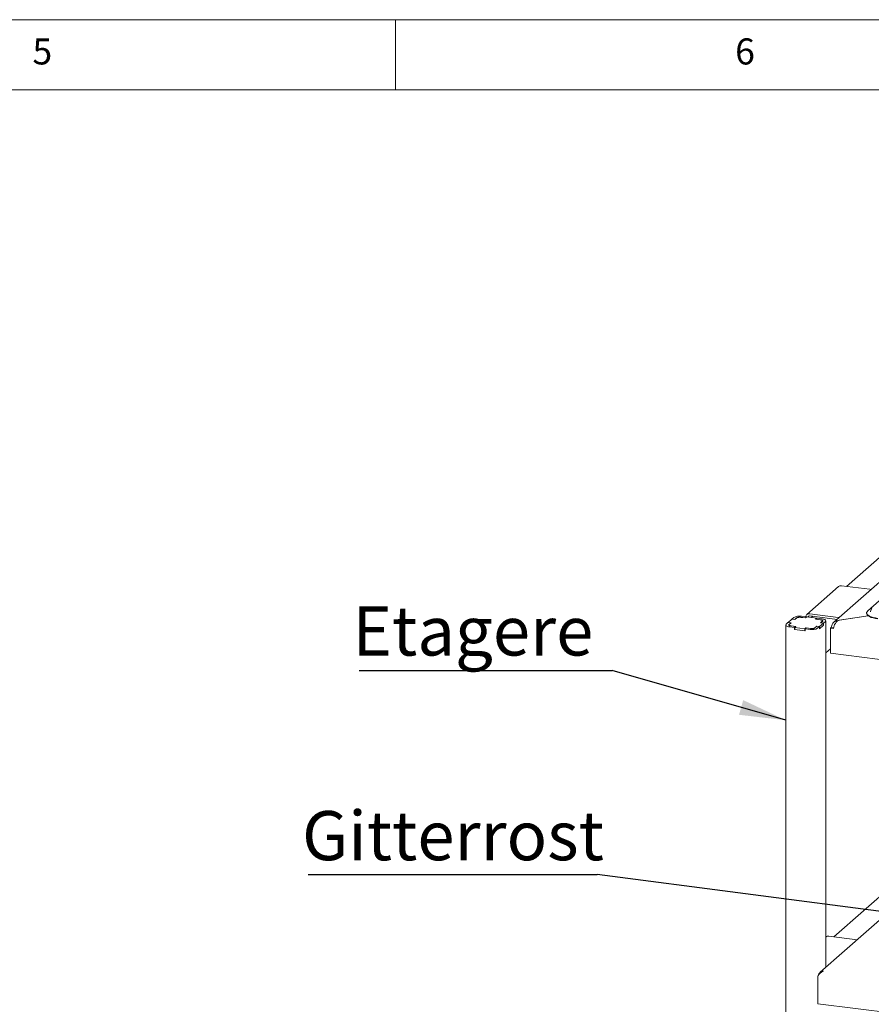
# Paper-space layout 'GMMC Blatt4' of a CAD drawing. Units: millimetres. Extents: x 5 to 415, y 5 to 292.
# Drawn here: x 233 to 294, y 222 to 292 of the extents above; entities that cross this region are included whole.
import ezdxf

# ---------------------------------------------------------------- set-up
doc = ezdxf.new("R2010")
doc.units = ezdxf.units.MM
doc.layers.add('BEMAßUNG', color=96, linetype='Continuous')
doc.styles.add('SLDTEXTSTYLE1', font='TXT', dxfattribs={"width": 0.75})
doc.dimstyles.new('SLDDIMSTYLE2', dxfattribs={"dimtxt": 0.18, "dimasz": 3.302, "dimexe": 0, "dimexo": 0.0625, "dimgap": 0, "dimtad": 0, "dimtih": 1, "dimtoh": 1, "dimdec": 0, "dimrnd": 1e-09, "dimzin": 0, "dimdsep": 46, "dimtxsty": 'Standard', "dimsah": 1, "dimcen": 0.09, "dimadec": 0, "dimazin": 0, "dimtfac": 3.302, "dimtdec": 0, "dimtofl": 0, "dimtmove": 0, "dimatfit": 3, "dimfxl": 0, "dimfrac": 2, "dimtolj": 1, "dimtzin": 0, "dimarcsym": 0})

# ---------------------------------------------------------------- blocks, each defined once
blk = doc.blocks.new('SW_NOTE_23')
at = {"layer": 'BEMAßUNG', "color": 0}
blk.add_line((-17.997, 0), (0, 0), dxfattribs=at)
at = {"layer": 'BEMAßUNG', "color": 0, "insert": (-18.479, 4.564), "char_height": 3.5, "attachment_point": 1, "style": 'SLDTEXTSTYLE1'}
blk.add_mtext('Etagere', dxfattribs=at)
blk = doc.blocks.new('SW_NOTE_25')
at = {"layer": 'BEMAßUNG', "color": 0}
blk.add_line((-20.569, 0), (0, 0), dxfattribs=at)
at = {"layer": 'BEMAßUNG', "color": 0, "insert": (-21.009, 4.513), "char_height": 3.5, "attachment_point": 1, "style": 'SLDTEXTSTYLE1'}
blk.add_mtext('Gitterrost', dxfattribs=at)

psp = doc.layouts.new('GMMC Blatt4')

# ---------------------------------------------------------------- linework, layer by layer
at = {"color": 7, "linetype": 'Continuous', "lineweight": 0}
for p, q in [((415, 292), (5, 292)), ((260, 287), (260, 292)), ((410, 287), (10, 287))]:
    psp.add_line(p, q, dxfattribs=at)
at = {"color": 7, "linetype": 'Continuous', "lineweight": 15}
for p, q in [((301.37904, 258.11881), (291.18984, 249.13278)), ((301.91906, 257.27624), (293.60462, 249.9436)), ((296.1389, 255.24515), (292.10249, 251.68538)), ((291.5284, 251.66934), (289.26566, 249.67379)), ((293.76056, 251.47648), (291.74006, 251.73104)), ((293.89814, 250.16231), (293.79176, 249.88904)), ((288.34619, 249.47331), (288.21043, 249.35358)), ((288.54076, 249.4488), (288.40499, 249.32907)), ((288.53875, 249.43195), (288.4143, 249.32219)), ((289.16806, 249.44389), (288.80886, 249.48914)), ((289.17737, 249.43701), (288.84811, 249.4785)), ((289.2416, 249.50874), (288.8824, 249.554)), ((289.2416, 249.50874), (289.16806, 249.44389)), ((289.16806, 249.44389), (289.16806, 249.43819)), ((289.25657, 249.50686), (289.17737, 249.43701)), ((289.2416, 249.49366), (289.2416, 249.50874)), ((289.97497, 249.41635), (289.25657, 249.50686)), ((289.47732, 249.73549), (291.49782, 249.48093)), ((289.47732, 249.58464), (291.42409, 249.33937)), ((289.69008, 249.55783), (289.58532, 249.46544)), ((289.89577, 249.3465), (289.97497, 249.41635)), ((289.91639, 249.34961), (289.98993, 249.41446)), ((289.97497, 249.40126), (289.97497, 249.41635)), ((290.34913, 249.36921), (289.98993, 249.41446)), ((293.63439, 249.58928), (291.56733, 249.27824)), ((291.59826, 249.2829), (293.63439, 249.58928)), ((293.52443, 249.79727), (293.52443, 249.75956)), ((293.79176, 249.88904), (293.78909, 249.8815)), ((287.76495, 248.93538), (287.76495, 207.83196)), ((287.92758, 249.10414), (287.79182, 248.9844)), ((287.92758, 249.10414), (288.12215, 249.07962)), ((288.20477, 249.34859), (287.93324, 249.10913)), ((287.93324, 249.10913), (288.14277, 249.08273)), ((287.93324, 249.10342), (287.93324, 249.10913)), ((288.12215, 249.07962), (287.98639, 248.95989)), ((288.00282, 248.94469), (288.00282, 248.89958)), ((288.14277, 249.08273), (288.01832, 248.97297)), ((288.03387, 248.80567), (288.39307, 248.76041)), ((288.10741, 248.87052), (288.46661, 248.82527)), ((288.12215, 249.07962), (288.12215, 249.06454)), ((288.15797, 248.86985), (288.48724, 248.82837)), ((288.4143, 249.32219), (288.20477, 249.34859)), ((288.40499, 249.32907), (288.21043, 249.35358)), ((288.21043, 249.34788), (288.21043, 249.35358)), ((288.46661, 248.82527), (288.39307, 248.76041)), ((288.39307, 248.60956), (288.39307, 248.76041)), ((288.40499, 249.32337), (288.40499, 249.32907)), ((288.48724, 248.82837), (288.40804, 248.75853)), ((288.40804, 248.75853), (289.12644, 248.66802)), ((288.40804, 248.60768), (288.40804, 248.75853)), ((288.46661, 248.81018), (288.46661, 248.82527)), ((289.12644, 248.66802), (289.20563, 248.73786)), ((289.1414, 248.66613), (289.21494, 248.73099)), ((289.20563, 248.73786), (289.5349, 248.69638)), ((289.20563, 248.72278), (289.20563, 248.73786)), ((289.21494, 248.73099), (289.57414, 248.68573)), ((289.84225, 248.72607), (289.97801, 248.84581)), ((289.84425, 248.74293), (289.9687, 248.85268)), ((290.22504, 249.30502), (289.89577, 249.3465)), ((290.27559, 249.30435), (289.91639, 249.34961)), ((289.91639, 249.34391), (289.91639, 249.34961)), ((289.9687, 248.85268), (290.17824, 248.82628)), ((289.9687, 248.8376), (289.9687, 248.85268)), ((289.97801, 248.84581), (290.17258, 248.82129)), ((290.03681, 248.70156), (290.17258, 248.82129)), ((290.17258, 248.67044), (290.45542, 248.91989)), ((290.17258, 248.67044), (290.17258, 248.82129)), ((290.17258, 248.67615), (290.17824, 248.67543)), ((290.17824, 248.82628), (290.44977, 249.06575)), ((290.17824, 248.67543), (290.44977, 248.9149)), ((290.17824, 248.67543), (290.17824, 248.82628)), ((290.24023, 249.09215), (290.36468, 249.2019)), ((290.44977, 249.06575), (290.24023, 249.09215)), ((290.26086, 249.09525), (290.39662, 249.21498)), ((290.45542, 249.07074), (290.26086, 249.09525)), ((290.26086, 249.09525), (290.26086, 249.08955)), ((290.38018, 249.20049), (290.38018, 249.23019)), ((290.44977, 248.9149), (290.44977, 249.06575)), ((290.45542, 248.91989), (290.44977, 248.9206)), ((290.45542, 249.07074), (290.59119, 249.19047)), ((290.45542, 248.91989), (290.45542, 249.07074)), ((290.61805, 224.58097), (290.61805, 249.2395)), ((290.94862, 248.70997), (291.03347, 248.7848)), ((290.94862, 246.9224), (290.94862, 248.70997)), ((290.94862, 248.70997), (291.17312, 248.68168)), ((291.03347, 248.7848), (291.03347, 248.80743)), ((291.03347, 248.7848), (291.17962, 248.76639)), ((291.56733, 249.27824), (291.56733, 249.27247)), ((288.40804, 248.62276), (288.39307, 248.60956)), ((288.39307, 248.60956), (289.1414, 248.51528)), ((288.40804, 248.60768), (289.12644, 248.51717)), ((289.12644, 248.51717), (289.12644, 248.66802)), ((289.12644, 248.51717), (289.1414, 248.53037)), ((289.1414, 248.66613), (289.5006, 248.62088)), ((289.1414, 248.51528), (289.1414, 248.66613)), ((290.61805, 246.95845), (290.94862, 247.24998)), ((364.54376, 237.65029), (290.94862, 246.9224)), ((301.35865, 234.05328), (290.21748, 224.22769)), ((296.1389, 231.10924), (291.1974, 226.75124)), ((290.62331, 226.73521), (290.61805, 226.73057)), ((292.84372, 226.54383), (290.83497, 226.7969)), ((290.04353, 223.94931), (290.04353, 221.98827)), ((364.12834, 212.65446), (290.04353, 221.98827))]:
    psp.add_line(p, q, dxfattribs=at)
at = {"color": 7, "linetype": 'Continuous', "lineweight": 15, "flags": 128}
for points in [[(293.76056, 251.47648), (293.81896, 251.46332), (293.82865, 251.45999)], [(291.56591, 249.46444), (291.55621, 249.46777), (291.49782, 249.48093)], [(293.52443, 249.75956), (293.53192, 249.71418), (293.56841, 249.65038), (293.63439, 249.58928), (293.72824, 249.53236), (293.84764, 249.48105), (293.98965, 249.43658), (294.15078, 249.40008), (294.32706, 249.37242)], [(293.60462, 249.9436), (293.55025, 249.88123), (293.52581, 249.8168), (293.53192, 249.75189), (293.56841, 249.6881), (293.63439, 249.62699), (293.72824, 249.57008), (293.84764, 249.51876), (293.98965, 249.4743), (294.15078, 249.43779), (294.32706, 249.41013)], [(287.79182, 248.9844), (287.7706, 248.95816), (287.76516, 248.93103), (287.77569, 248.90408), (287.80179, 248.87833), (287.84247, 248.85476), (287.89616, 248.8343), (287.96078, 248.81772), (288.03387, 248.80567)], [(287.98639, 248.95989), (287.97578, 248.94677), (287.97305, 248.93321), (287.97832, 248.91973), (287.99137, 248.90685), (288.01171, 248.89507), (288.03855, 248.88484), (288.07087, 248.87655), (288.10741, 248.87052)], [(288.01832, 248.97297), (288.00608, 248.95783), (288.00294, 248.94218), (288.00902, 248.92663), (288.02408, 248.91177), (288.04755, 248.89818), (288.07852, 248.88637), (288.1158, 248.87681), (288.15797, 248.86985)], [(290.36468, 249.2019), (290.37692, 249.21705), (290.38007, 249.23269), (290.37399, 249.24824), (290.35893, 249.2631), (290.33546, 249.27669), (290.30449, 249.2885), (290.2672, 249.29806), (290.22504, 249.30502)], [(290.39662, 249.21498), (290.40723, 249.22811), (290.40995, 249.24167), (290.40469, 249.25515), (290.39163, 249.26802), (290.37129, 249.2798), (290.34445, 249.29004), (290.31214, 249.29832), (290.27559, 249.30435)], [(290.59119, 249.19047), (290.6124, 249.21672), (290.61785, 249.24384), (290.60732, 249.2708), (290.58121, 249.29655), (290.54054, 249.32011), (290.48685, 249.34057), (290.42222, 249.35715), (290.34913, 249.36921)]]:
    psp.add_lwpolyline(points, dxfattribs=at)
at = {"color": 7, "linetype": 'Continuous', "lineweight": 15}
for centre, radius, start, end in [((291.70221, 251.46699), 0.26674, 81.841587, 130.6612068), ((288.7293, 248.7494), 0.81904, 79.226133, 117.8883001), ((288.75978, 249.0143), 0.47252, 79.226133, 117.8883001), ((288.73231, 249.08684), 0.40952, 79.226133, 117.8883001), ((289.43777, 249.4795), 0.25902, 81.2166753, 171.8250347), ((289.45735, 249.45704), 0.12915, 81.1033502, 161.9625886), ((289.65371, 249.42548), 0.81904, 259.226133, 297.8883001), ((289.62323, 249.16057), 0.47252, 259.226133, 297.8883001), ((289.6507, 249.08803), 0.40952, 259.226133, 297.8883001), ((290.79711, 226.53286), 0.26674, 81.841587, 130.6612068)]:
    psp.add_arc(centre, radius, start, end, dxfattribs=at)
for centre, major_axis, ratio, start_param, end_param in [((291.56733, 248.82569), (0.53112, 0.06391), 0.84422889, 1.46956398, 3.04036031), ((291.59826, 248.80772), (0.26267, 0.4515), 0.74039363, 0.66598748, 2.23678381)]:
    psp.add_ellipse(centre, major_axis=major_axis, ratio=ratio, start_param=start_param, end_param=end_param, dxfattribs=at)
psp.add_open_spline([(290.04353, 223.94931), (290.07017, 223.9872), (290.12346, 224.06299), (290.22446, 224.17636), (290.33669, 224.26968), (290.41623, 224.29861), (290.45599, 224.31308)], degree=3, dxfattribs=at)
psp.add_open_spline([(290.45599, 224.31308), (290.41683, 224.31032), (290.33848, 224.30479), (290.23357, 224.24922), (290.1545, 224.16421), (290.11767, 224.08777), (290.11044, 224.04431), (290.1096, 224.03928)], degree=3, knots=[0, 0, 0, 0, 0.24206798, 0.48417436, 0.72628091, 0.96838723, 1, 1, 1, 1], dxfattribs=at)

# ---------------------------------------------------------------- block references
at = {"layer": 'BEMAßUNG'}
for name, p in [('SW_NOTE_23', (275.41351, 245.70106)), ('SW_NOTE_25', (274.35691, 231.18859))]:
    psp.add_blockref(name, p, dxfattribs=at)

# ---------------------------------------------------------------- texts
at = {"color": 7, "linetype": 'Continuous', "lineweight": 0, "char_height": 1.85208, "attachment_point": 1, "style": 'SLDTEXTSTYLE1'}
for s, insert in [('6', (284.16667, 290.66802)), ('6', (284.16667, 290.66802)), ('5', (234.16667, 290.66802)), ('5', (234.16667, 290.66802))]:
    psp.add_mtext(s, dxfattribs=dict(at, insert=insert))

# ---------------------------------------------------------------- leaders
at = {"layer": 'BEMAßUNG'}
for points in [[(287.76495, 242.1621), (275.41351, 245.70106)], [(314.7009, 225.9338), (274.35691, 231.18859)]]:
    psp.add_leader(points, dimstyle='SLDDIMSTYLE2', dxfattribs=at)

doc.saveas('drawing.dxf')
